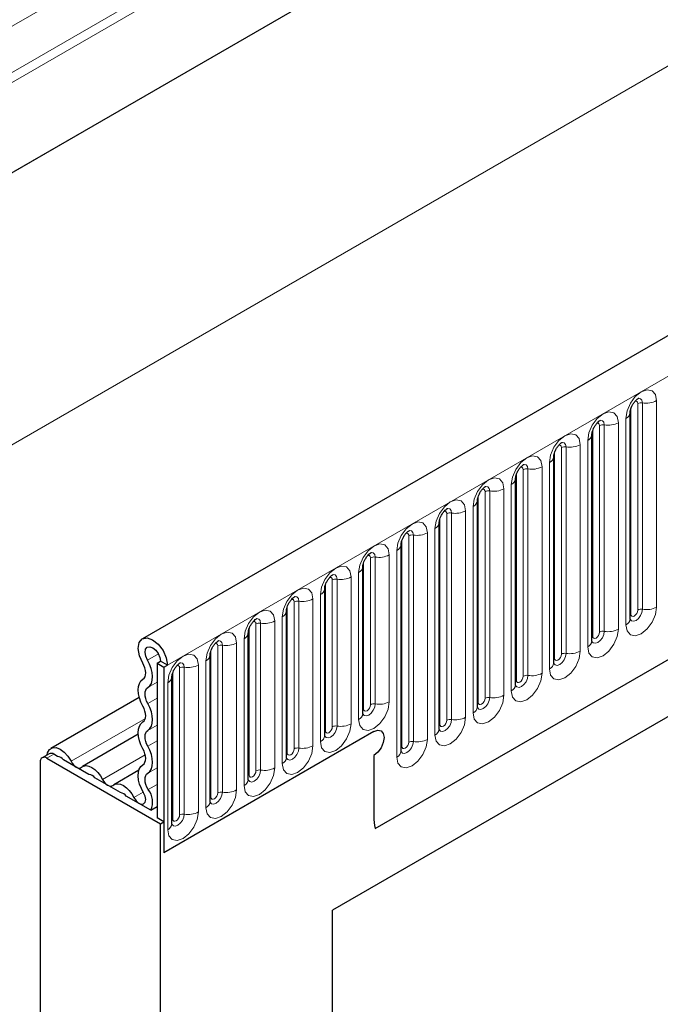
# Model space of a CAD drawing. Units: millimetres. Extents: x 0 to 1506, y 0 to 1228.
# Drawn here: x 62 to 75, y 39 to 59 of the extents above; entities that cross this region are included whole.
import ezdxf

# ---------------------------------------------------------------- set-up
doc = ezdxf.new("R2010")
doc.units = ezdxf.units.MM

msp = doc.modelspace()

# ---------------------------------------------------------------- linework, layer by layer
at = {"color": 8, "linetype": 'Continuous', "lineweight": 18}
for p, q in [((185.0091, 129.3104), (52.2524, 52.6716)), ((185.047, 129.1252), (52.2524, 52.4645)), ((185.0162, 127.2524), (52.2832, 50.6273)), ((64.6974, 45.8225), (205.836, 127.3)), ((47.939, 42.5262), (187.9462, 123.3506)), ((68.9709, 42.4634), (201.5625, 119.007)), ((87.2401, 73.8203), (52.2524, 53.6223)), ((74.7535, 51.2602), (74.7535, 47.0142)), ((74.2257, 46.8728), (74.2257, 51.1188)), ((74.3671, 46.9545), (74.3671, 51.2005)), ((74.4637, 46.9694), (74.4637, 51.2154)), ((74.1222, 46.6498), (74.1222, 50.8958)), ((73.4408, 46.4197), (73.4408, 50.6657)), ((73.5822, 46.5014), (73.5822, 50.7474)), ((73.6788, 46.5163), (73.6788, 50.7623)), ((73.9686, 50.8071), (73.9686, 46.5611)), ((73.3373, 46.1967), (73.3373, 50.4427)), ((72.7974, 46.0483), (72.7974, 50.2943)), ((72.8939, 46.0632), (72.8939, 50.3092)), ((73.1837, 50.354), (73.1837, 46.108)), ((72.6559, 45.9666), (72.6559, 50.2126)), ((72.0125, 45.5951), (72.0125, 49.8412)), ((72.1091, 45.6101), (72.1091, 49.8561)), ((72.3988, 49.9009), (72.3988, 45.6549)), ((72.5524, 45.7436), (72.5524, 49.9896)), ((71.871, 45.5135), (71.871, 49.7595)), ((71.6139, 49.4478), (71.6139, 45.2018)), ((71.7675, 45.2905), (71.7675, 49.5365)), ((71.0862, 45.0604), (71.0862, 49.3064)), ((71.2276, 45.142), (71.2276, 49.3881)), ((71.3242, 45.157), (71.3242, 49.403)), ((70.9826, 44.8374), (70.9826, 49.0834)), ((70.3013, 44.6073), (70.3013, 48.8533)), ((70.4427, 44.6889), (70.4427, 48.9349)), ((70.5393, 44.7039), (70.5393, 48.9499)), ((70.8291, 48.9947), (70.8291, 44.7487)), ((70.1977, 44.3842), (70.1977, 48.6303)), ((69.5164, 44.1542), (69.5164, 48.4002)), ((69.6578, 44.2358), (69.6578, 48.4818)), ((69.7544, 44.2508), (69.7544, 48.4968)), ((70.0442, 48.5416), (70.0442, 44.2956)), ((68.8729, 45.0075), (68.8729, 48.0287)), ((68.9695, 45.0225), (68.9695, 48.0437)), ((69.2593, 48.0885), (69.2593, 45.0673)), ((69.4128, 43.9311), (69.4128, 48.1772)), ((68.7315, 44.9259), (68.7315, 47.9471)), ((68.1846, 44.5694), (68.1846, 47.5906)), ((68.4744, 47.6354), (68.4744, 44.6142)), ((68.628, 44.7028), (68.628, 47.724)), ((67.9466, 44.4728), (67.9466, 47.494)), ((68.088, 44.5544), (68.088, 47.5756)), ((67.6895, 47.1823), (67.6895, 44.1611)), ((67.8431, 44.2497), (67.8431, 47.2709)), ((67.1617, 44.0197), (67.1617, 47.0409)), ((67.3031, 44.1013), (67.3031, 47.1225)), ((67.3997, 44.1163), (67.3997, 47.1375)), ((67.0582, 43.7966), (67.0582, 46.8178)), ((66.3768, 43.5666), (66.3768, 46.5878)), ((66.5182, 43.6482), (66.5182, 46.6694)), ((66.6148, 43.6632), (66.6148, 46.6844)), ((66.9046, 46.7292), (66.9046, 43.708)), ((65.7334, 43.1951), (65.7334, 46.2163)), ((65.8299, 43.2101), (65.8299, 46.2313)), ((66.1197, 46.2761), (66.1197, 43.2549)), ((66.2733, 43.3435), (66.2733, 46.3647)), ((64.2872, 45.9262), (64.5121, 46.0561)), ((65.5919, 43.1135), (65.5919, 46.1347)), ((64.9485, 42.742), (64.9485, 45.7632)), ((65.0451, 42.7569), (65.0451, 45.7781)), ((65.3348, 45.823), (65.3348, 42.8018)), ((65.4884, 42.8904), (65.4884, 45.9116)), ((64.807, 42.6604), (64.807, 45.6816)), ((64.2953, 45.3585), (64.4853, 45.4682)), ((64.7035, 42.4373), (64.7035, 45.4585)), ((64.2953, 45.0336), (64.4853, 45.1433)), ((62.7169, 43.8445), (64.2454, 44.7269)), ((64.2953, 44.4799), (64.4853, 44.5896)), ((64.2953, 44.155), (64.4853, 44.2647)), ((62.364, 43.9891), (62.2226, 43.9075)), ((63.3632, 43.4713), (64.2425, 43.9789)), ((64.2953, 43.6013), (64.4853, 43.7109)), ((64.3031, 43.2632), (64.4853, 43.3684)), ((64.0096, 43.0982), (64.2011, 43.2088))]:
    msp.add_line(p, q, dxfattribs=at)
at = {"color": 7, "linetype": 'Continuous', "lineweight": 25}
for p, q in [((205.323, 127.8415), (64.1844, 46.364)), ((185.0162, 127.2524), (52.2832, 50.6273)), ((68.9709, 42.4634), (201.5625, 119.007)), ((74.21, 51.0183), (74.2099, 51.0132)), ((74.21, 46.7722), (74.21, 51.0183)), ((73.4252, 50.5651), (73.425, 50.5601)), ((73.4252, 46.3191), (73.4252, 50.5651)), ((84.5912, 50.305), (68.0916, 40.78)), ((72.6403, 50.112), (72.6401, 50.107)), ((72.6403, 45.866), (72.6403, 50.112)), ((83.8222, 49.861), (68.0916, 40.7799)), ((71.8554, 49.6589), (71.8553, 49.6539)), ((71.8554, 45.4129), (71.8554, 49.6589)), ((71.0705, 49.2058), (71.0704, 49.2007)), ((71.0705, 44.9598), (71.0705, 49.2058)), ((70.2856, 48.7527), (70.2855, 48.7476)), ((70.2856, 44.5067), (70.2856, 48.7527)), ((69.5007, 48.2996), (69.5006, 48.2945)), ((69.5007, 44.0536), (69.5007, 48.2996)), ((68.7158, 47.8465), (68.7157, 47.8414)), ((68.7158, 44.8253), (68.7158, 47.8465)), ((67.9309, 47.3934), (67.9308, 47.3883)), ((67.9309, 44.3722), (67.9309, 47.3934)), ((67.146, 46.9403), (67.1459, 46.9352)), ((67.146, 43.9191), (67.146, 46.9403)), ((66.3612, 46.4872), (66.361, 46.4821)), ((66.3612, 43.466), (66.3612, 46.4872)), ((65.5763, 46.0341), (65.5761, 46.029)), ((65.5763, 43.0129), (65.5763, 46.0341)), ((64.4853, 45.8633), (64.556, 45.9041)), ((64.4853, 45.8633), (64.6267, 45.7816)), ((64.4853, 45.8633), (64.4853, 42.6828)), ((64.6974, 45.8225), (64.556, 45.9041)), ((64.6267, 45.7816), (64.6974, 45.8225)), ((64.6267, 45.7816), (64.6267, 41.9643)), ((64.7914, 45.581), (64.7913, 45.5759)), ((64.7914, 42.5598), (64.7914, 45.581)), ((64.1188, 45.1574), (62.3038, 44.1096)), ((64.0976, 44.3989), (62.9502, 43.7365)), ((68.9401, 44.4543), (64.6267, 41.9643)), ((62.264, 43.999), (62.1226, 43.9174)), ((62.4396, 43.9454), (62.364, 43.9891)), ((68.9401, 43.9644), (68.9401, 42.7073)), ((62.0811, 43.8258), (62.0811, 34.3621)), ((62.2226, 43.9075), (64.556, 42.5604)), ((63.086, 43.5723), (62.5604, 43.8757)), ((64.1113, 43.6605), (63.5966, 43.3634)), ((63.7324, 43.1992), (63.2068, 43.5026)), ((64.3578, 42.8381), (63.8531, 43.1294)), ((64.3578, 42.8381), (64.4853, 42.9118)), ((64.6267, 42.6012), (64.4853, 42.6828)), ((64.556, 42.5604), (64.6267, 42.6012)), ((64.556, 24.8496), (64.556, 42.5604)), ((64.6267, 42.6012), (64.6267, 41.9643)), ((68.0916, 18.7048), (68.0916, 40.78))]:
    msp.add_line(p, q, dxfattribs=at)
at = {"color": 8, "linetype": 'Continuous', "lineweight": 18, "flags": 128}
for points in [[(74.1222, 50.8958), (74.1462, 51.0492), (74.2146, 51.2069), (74.317, 51.3451), (74.4378, 51.4425), (74.5586, 51.4845), (74.661, 51.4646), (74.7295, 51.3859), (74.7535, 51.2602)], [(74.3671, 51.2005), (74.3617, 51.2286), (74.3464, 51.2463), (74.3235, 51.2507), (74.3104, 51.2478)], [(74.4637, 51.2154), (74.4537, 51.2679), (74.4251, 51.3009), (74.3823, 51.3092), (74.3772, 51.3085)], [(73.3373, 50.4427), (73.3613, 50.5961), (73.4297, 50.7538), (73.5322, 50.8919), (73.6529, 50.9894), (73.7737, 51.0314), (73.8762, 51.0115), (73.9446, 50.9328), (73.9686, 50.8071)], [(73.6788, 50.7623), (73.6688, 50.8148), (73.6402, 50.8477), (73.5974, 50.8561), (73.5923, 50.8554)], [(73.5822, 50.7474), (73.5769, 50.7755), (73.5615, 50.7932), (73.5386, 50.7976), (73.5256, 50.7947)], [(72.5524, 49.9896), (72.5764, 50.1429), (72.6449, 50.3007), (72.7473, 50.4388), (72.8681, 50.5363), (72.9889, 50.5783), (73.0913, 50.5584), (73.1597, 50.4797), (73.1837, 50.354)], [(72.7974, 50.2943), (72.792, 50.3224), (72.7766, 50.3401), (72.7537, 50.3445), (72.7407, 50.3416)], [(72.8939, 50.3092), (72.8839, 50.3617), (72.8553, 50.3946), (72.8125, 50.403), (72.8075, 50.4023)], [(71.7675, 49.5365), (71.7915, 49.6898), (71.86, 49.8476), (71.9624, 49.9857), (72.0832, 50.0832), (72.204, 50.1252), (72.3064, 50.1053), (72.3748, 50.0265), (72.3988, 49.9009)], [(72.0125, 49.8412), (72.0071, 49.8693), (71.9918, 49.8869), (71.9688, 49.8914), (71.9558, 49.8885)], [(72.1091, 49.8561), (72.099, 49.9086), (72.0704, 49.9415), (72.0276, 49.9499), (72.0226, 49.9492)], [(70.9826, 49.0834), (71.0067, 49.2367), (71.0751, 49.3945), (71.1775, 49.5326), (71.2983, 49.6301), (71.4191, 49.6721), (71.5215, 49.6522), (71.5899, 49.5734), (71.6139, 49.4478)], [(71.2276, 49.3881), (71.2222, 49.4162), (71.2069, 49.4338), (71.1839, 49.4383), (71.1709, 49.4354)], [(71.3242, 49.403), (71.3141, 49.4555), (71.2855, 49.4884), (71.2427, 49.4967), (71.2377, 49.4961)], [(70.1977, 48.6303), (70.2218, 48.7836), (70.2902, 48.9414), (70.3926, 49.0795), (70.5134, 49.177), (70.6342, 49.219), (70.7366, 49.1991), (70.805, 49.1203), (70.8291, 48.9947)], [(70.5393, 48.9499), (70.5292, 49.0024), (70.5006, 49.0353), (70.4578, 49.0436), (70.4528, 49.043)], [(70.4427, 48.9349), (70.4373, 48.9631), (70.422, 48.9807), (70.399, 48.9852), (70.386, 48.9823)], [(69.4128, 48.1772), (69.4369, 48.3305), (69.5053, 48.4883), (69.6077, 48.6264), (69.7285, 48.7239), (69.8493, 48.7659), (69.9517, 48.746), (70.0201, 48.6672), (70.0442, 48.5416)], [(69.6578, 48.4818), (69.6524, 48.51), (69.6371, 48.5276), (69.6141, 48.5321), (69.6011, 48.5292)], [(69.7544, 48.4968), (69.7443, 48.5493), (69.7157, 48.5822), (69.6729, 48.5905), (69.6679, 48.5899)], [(68.628, 47.724), (68.652, 47.8774), (68.7204, 48.0352), (68.8228, 48.1733), (68.9436, 48.2708), (69.0644, 48.3128), (69.1668, 48.2929), (69.2353, 48.2141), (69.2593, 48.0885)], [(68.8729, 48.0287), (68.8675, 48.0569), (68.8522, 48.0745), (68.8293, 48.079), (68.8162, 48.076)], [(68.9695, 48.0437), (68.9595, 48.0962), (68.9309, 48.1291), (68.888, 48.1374), (68.883, 48.1368)], [(67.8431, 47.2709), (67.8671, 47.4243), (67.9355, 47.5821), (68.0379, 47.7202), (68.1587, 47.8177), (68.2795, 47.8597), (68.3819, 47.8398), (68.4504, 47.761), (68.4744, 47.6354)], [(68.088, 47.5756), (68.0826, 47.6038), (68.0673, 47.6214), (68.0444, 47.6259), (68.0313, 47.6229)], [(68.1846, 47.5906), (68.1746, 47.6431), (68.146, 47.676), (68.1032, 47.6843), (68.0981, 47.6837)], [(67.0582, 46.8178), (67.0822, 46.9712), (67.1506, 47.129), (67.253, 47.2671), (67.3738, 47.3646), (67.4946, 47.4066), (67.597, 47.3867), (67.6655, 47.3079), (67.6895, 47.1823)], [(67.3997, 47.1375), (67.3897, 47.19), (67.3611, 47.2229), (67.3183, 47.2312), (67.3132, 47.2306)], [(67.3031, 47.1225), (67.2977, 47.1507), (67.2824, 47.1683), (67.2595, 47.1728), (67.2464, 47.1698)], [(74.7535, 47.0142), (74.7295, 46.8609), (74.661, 46.7031), (74.5586, 46.565), (74.4378, 46.4675), (74.317, 46.4255), (74.2146, 46.4454), (74.1462, 46.5242), (74.1222, 46.6498)], [(66.2733, 46.3647), (66.2973, 46.5181), (66.3657, 46.6759), (66.4682, 46.814), (66.589, 46.9115), (66.7098, 46.9535), (66.8122, 46.9336), (66.8806, 46.8548), (66.9046, 46.7292)], [(66.6148, 46.6844), (66.6048, 46.7369), (66.5762, 46.7698), (66.5334, 46.7781), (66.5283, 46.7775)], [(74.2085, 46.7677), (74.2099, 46.7646), (74.2385, 46.7316), (74.2813, 46.7233), (74.3318, 46.7409), (74.3823, 46.7816), (74.4251, 46.8394), (74.4537, 46.9053), (74.4637, 46.9694)], [(74.2257, 46.8728), (74.2171, 46.8672), (74.21, 46.8611)], [(74.3671, 46.9545), (74.3617, 46.9201), (74.3464, 46.8848), (74.3235, 46.8538), (74.2964, 46.832), (74.2694, 46.8226), (74.2464, 46.827), (74.2311, 46.8447), (74.2257, 46.8728)], [(66.5182, 46.6694), (66.5129, 46.6976), (66.4975, 46.7152), (66.4746, 46.7197), (66.4616, 46.7167)], [(65.4884, 45.9116), (65.5124, 46.065), (65.5809, 46.2227), (65.6833, 46.3609), (65.8041, 46.4584), (65.9249, 46.5003), (66.0273, 46.4805), (66.0957, 46.4017), (66.1197, 46.2761)], [(73.9686, 46.5611), (73.9446, 46.4078), (73.8762, 46.25), (73.7737, 46.1119), (73.6529, 46.0144), (73.5322, 45.9724), (73.4297, 45.9923), (73.3613, 46.0711), (73.3373, 46.1967)], [(73.4408, 46.4197), (73.4322, 46.414), (73.4252, 46.408)], [(73.4256, 46.3102), (73.4536, 46.2785), (73.4964, 46.2702), (73.5469, 46.2878), (73.5974, 46.3285), (73.6402, 46.3863), (73.6688, 46.4522), (73.6788, 46.5163)], [(73.5822, 46.5014), (73.5769, 46.467), (73.5615, 46.4317), (73.5386, 46.4007), (73.5115, 46.3789), (73.4845, 46.3695), (73.4615, 46.3739), (73.4462, 46.3916), (73.4408, 46.4197)], [(65.7334, 46.2163), (65.728, 46.2445), (65.7126, 46.2621), (65.6897, 46.2665), (65.6767, 46.2636)], [(65.8299, 46.2313), (65.8199, 46.2838), (65.7913, 46.3167), (65.7485, 46.325), (65.7435, 46.3244)], [(64.7035, 45.4585), (64.7275, 45.6119), (64.796, 45.7696), (64.8984, 45.9078), (65.0192, 46.0053), (65.14, 46.0472), (65.2424, 46.0273), (65.3108, 45.9486), (65.3348, 45.823)], [(73.1837, 46.108), (73.1597, 45.9547), (73.0913, 45.7969), (72.9889, 45.6588), (72.8681, 45.5613), (72.7473, 45.5193), (72.6449, 45.5392), (72.5764, 45.6179), (72.5524, 45.7436)], [(72.6387, 45.8615), (72.6401, 45.8583), (72.6687, 45.8254), (72.7115, 45.8171), (72.762, 45.8347), (72.8125, 45.8754), (72.8553, 45.9331), (72.8839, 45.9991), (72.8939, 46.0632)], [(72.6559, 45.9666), (72.6473, 45.9609), (72.6403, 45.9549)], [(72.7974, 46.0483), (72.792, 46.0139), (72.7766, 45.9786), (72.7537, 45.9476), (72.7266, 45.9258), (72.6996, 45.9164), (72.6766, 45.9208), (72.6613, 45.9385), (72.6559, 45.9666)], [(64.9485, 45.7632), (64.9431, 45.7913), (64.9278, 45.809), (64.9048, 45.8134), (64.8918, 45.8105)], [(65.0451, 45.7781), (65.035, 45.8307), (65.0064, 45.8636), (64.9636, 45.8719), (64.9586, 45.8713)], [(72.3988, 45.6549), (72.3748, 45.5016), (72.3064, 45.3438), (72.204, 45.2057), (72.0832, 45.1082), (71.9624, 45.0662), (71.86, 45.0861), (71.7915, 45.1648), (71.7675, 45.2905)], [(71.8538, 45.4084), (71.8552, 45.4052), (71.8838, 45.3723), (71.9266, 45.364), (71.9771, 45.3816), (72.0276, 45.4223), (72.0704, 45.48), (72.099, 45.546), (72.1091, 45.6101)], [(72.0125, 45.5951), (72.0071, 45.5608), (71.9918, 45.5255), (71.9688, 45.4945), (71.9418, 45.4727), (71.9147, 45.4633), (71.8918, 45.4677), (71.8764, 45.4854), (71.871, 45.5135)], [(71.871, 45.5135), (71.8624, 45.5078), (71.8554, 45.5018)], [(71.6139, 45.2018), (71.5899, 45.0484), (71.5215, 44.8907), (71.4191, 44.7526), (71.2983, 44.6551), (71.1775, 44.6131), (71.0751, 44.633), (71.0067, 44.7117), (70.9826, 44.8374)], [(71.069, 44.9553), (71.0703, 44.9521), (71.0989, 44.9192), (71.1417, 44.9109), (71.1922, 44.9284), (71.2427, 44.9692), (71.2855, 45.0269), (71.3141, 45.0929), (71.3242, 45.157)], [(69.2593, 45.0673), (69.2353, 44.9139), (69.1668, 44.7562), (69.0644, 44.618), (68.9436, 44.5206), (68.8228, 44.4786), (68.7204, 44.4985), (68.652, 44.5772), (68.628, 44.7028)], [(68.7143, 44.8208), (68.7156, 44.8176), (68.7443, 44.7847), (68.7871, 44.7764), (68.8376, 44.7939), (68.888, 44.8347), (68.9309, 44.8924), (68.9595, 44.9584), (68.9695, 45.0225)], [(68.8729, 45.0075), (68.8675, 44.9732), (68.8522, 44.9378), (68.8293, 44.9069), (68.8022, 44.8851), (68.7751, 44.8757), (68.7522, 44.8801), (68.7369, 44.8978), (68.7315, 44.9259)], [(71.0862, 45.0604), (71.0775, 45.0547), (71.0705, 45.0487)], [(71.2276, 45.142), (71.2222, 45.1077), (71.2069, 45.0723), (71.1839, 45.0414), (71.1569, 45.0196), (71.1298, 45.0102), (71.1069, 45.0146), (71.0915, 45.0323), (71.0862, 45.0604)], [(68.7315, 44.9259), (68.7229, 44.9202), (68.7158, 44.9142)], [(70.8291, 44.7487), (70.805, 44.5953), (70.7366, 44.4376), (70.6342, 44.2994), (70.5134, 44.202), (70.3926, 44.16), (70.2902, 44.1799), (70.2218, 44.2586), (70.1977, 44.3842)], [(68.4744, 44.6142), (68.4504, 44.4608), (68.3819, 44.3031), (68.2795, 44.1649), (68.1587, 44.0675), (68.0379, 44.0255), (67.9355, 44.0454), (67.8671, 44.1241), (67.8431, 44.2497)], [(67.9314, 44.3632), (67.9594, 44.3316), (68.0022, 44.3233), (68.0527, 44.3408), (68.1032, 44.3816), (68.146, 44.4393), (68.1746, 44.5053), (68.1846, 44.5694)], [(68.088, 44.5544), (68.0826, 44.5201), (68.0673, 44.4847), (68.0444, 44.4538), (68.0173, 44.432), (67.9902, 44.4225), (67.9673, 44.427), (67.952, 44.4446), (67.9466, 44.4728)], [(70.2841, 44.5022), (70.2854, 44.499), (70.314, 44.4661), (70.3568, 44.4578), (70.4073, 44.4753), (70.4578, 44.5161), (70.5006, 44.5738), (70.5292, 44.6398), (70.5393, 44.7039)], [(70.3013, 44.6073), (70.2926, 44.6016), (70.2856, 44.5956)], [(70.4427, 44.6889), (70.4373, 44.6546), (70.422, 44.6192), (70.399, 44.5883), (70.372, 44.5665), (70.3449, 44.5571), (70.322, 44.5615), (70.3066, 44.5792), (70.3013, 44.6073)], [(67.9466, 44.4728), (67.938, 44.4671), (67.9309, 44.4611)], [(67.6895, 44.1611), (67.6655, 44.0077), (67.597, 43.85), (67.4946, 43.7118), (67.3738, 43.6143), (67.253, 43.5724), (67.1506, 43.5923), (67.0822, 43.671), (67.0582, 43.7966)], [(70.0442, 44.2956), (70.0201, 44.1422), (69.9517, 43.9845), (69.8493, 43.8463), (69.7285, 43.7489), (69.6077, 43.7069), (69.5053, 43.7268), (69.4369, 43.8055), (69.4128, 43.9311)], [(69.5164, 44.1542), (69.5078, 44.1485), (69.5007, 44.1425)], [(69.5011, 44.0446), (69.5291, 44.013), (69.5719, 44.0047), (69.6224, 44.0222), (69.6729, 44.063), (69.7157, 44.1207), (69.7443, 44.1867), (69.7544, 44.2508)], [(69.6578, 44.2358), (69.6524, 44.2015), (69.6371, 44.1661), (69.6141, 44.1352), (69.5871, 44.1134), (69.56, 44.104), (69.5371, 44.1084), (69.5218, 44.126), (69.5164, 44.1542)], [(67.1617, 44.0197), (67.1531, 44.014), (67.146, 44.008)], [(67.1465, 43.9101), (67.1745, 43.8785), (67.2173, 43.8702), (67.2678, 43.8877), (67.3183, 43.9285), (67.3611, 43.9862), (67.3897, 44.0522), (67.3997, 44.1163)], [(67.3031, 44.1013), (67.2977, 44.067), (67.2824, 44.0316), (67.2595, 44.0007), (67.2324, 43.9788), (67.2054, 43.9694), (67.1824, 43.9739), (67.1671, 43.9915), (67.1617, 44.0197)], [(66.9046, 43.708), (66.8806, 43.5546), (66.8122, 43.3969), (66.7098, 43.2587), (66.589, 43.1612), (66.4682, 43.1193), (66.3657, 43.1392), (66.2973, 43.2179), (66.2733, 43.3435)], [(66.3768, 43.5666), (66.3682, 43.5609), (66.3612, 43.5548)], [(66.3616, 43.457), (66.3896, 43.4254), (66.4324, 43.4171), (66.4829, 43.4346), (66.5334, 43.4754), (66.5762, 43.5331), (66.6048, 43.599), (66.6148, 43.6632)], [(66.5182, 43.6482), (66.5129, 43.6139), (66.4975, 43.5785), (66.4746, 43.5476), (66.4475, 43.5257), (66.4205, 43.5163), (66.3975, 43.5208), (66.3822, 43.5384), (66.3768, 43.5666)], [(66.1197, 43.2549), (66.0957, 43.1015), (66.0273, 42.9438), (65.9249, 42.8056), (65.8041, 42.7081), (65.6833, 42.6661), (65.5809, 42.686), (65.5124, 42.7648), (65.4884, 42.8904)], [(65.5767, 43.0039), (65.6047, 42.9723), (65.6475, 42.964), (65.698, 42.9815), (65.7485, 43.0223), (65.7913, 43.08), (65.8199, 43.1459), (65.8299, 43.2101)], [(65.7334, 43.1951), (65.728, 43.1608), (65.7126, 43.1254), (65.6897, 43.0945), (65.6626, 43.0726), (65.6356, 43.0632), (65.6126, 43.0677), (65.5973, 43.0853), (65.5919, 43.1135)], [(65.5919, 43.1135), (65.5833, 43.1078), (65.5763, 43.1017)], [(65.3348, 42.8018), (65.3108, 42.6484), (65.2424, 42.4906), (65.14, 42.3525), (65.0192, 42.255), (64.8984, 42.213), (64.796, 42.2329), (64.7275, 42.3117), (64.7035, 42.4373)], [(64.7918, 42.5508), (64.8198, 42.5192), (64.8626, 42.5109), (64.9131, 42.5284), (64.9636, 42.5692), (65.0064, 42.6269), (65.035, 42.6928), (65.0451, 42.7569)], [(64.9485, 42.742), (64.9431, 42.7076), (64.9278, 42.6723), (64.9048, 42.6414), (64.8778, 42.6195), (64.8507, 42.6101), (64.8278, 42.6146), (64.8124, 42.6322), (64.807, 42.6604)], [(64.807, 42.6604), (64.7984, 42.6547), (64.7914, 42.6486)]]:
    msp.add_lwpolyline(points, dxfattribs=at)
at = {"color": 7, "linetype": 'Continuous', "lineweight": 25, "flags": 128}
for points in [[(64.1897, 45.8643), (64.1219, 46.0149), (64.0965, 46.1626), (64.1174, 46.2846), (64.1813, 46.3622), (64.2785, 46.3832), (64.394, 46.3446), (64.5099, 46.2523), (64.6084, 46.1204), (64.6743, 45.9694), (64.6974, 45.8225)], [(64.2872, 45.9262), (64.2513, 46.006), (64.2379, 46.0842), (64.2489, 46.1488), (64.2828, 46.1898), (64.3343, 46.201), (64.3954, 46.1805), (64.4567, 46.1317), (64.5089, 46.0619), (64.5438, 45.9819), (64.556, 45.9041)], [(64.1944, 45.5312), (64.2193, 45.5526), (64.2377, 45.5828), (64.2487, 45.6205), (64.2519, 45.6643), (64.2473, 45.7126), (64.2351, 45.7633), (64.2156, 45.8146), (64.1897, 45.8643)], [(64.2953, 45.3585), (64.3378, 45.395), (64.369, 45.4464), (64.3878, 45.5107), (64.3933, 45.5854), (64.3855, 45.6676), (64.3646, 45.7541), (64.3314, 45.8415), (64.2872, 45.9262)], [(64.1944, 44.9775), (64.1528, 45.0611), (64.1219, 45.1467), (64.1028, 45.231), (64.0964, 45.3109), (64.1028, 45.3834), (64.1219, 45.4458), (64.1528, 45.4957), (64.1944, 45.5312)], [(64.2953, 45.0336), (64.2709, 45.0827), (64.2528, 45.1329), (64.2416, 45.1824), (64.2378, 45.2293), (64.2416, 45.2718), (64.2528, 45.3084), (64.2709, 45.3377), (64.2953, 45.3585)], [(64.1944, 44.6526), (64.2189, 44.6734), (64.237, 44.7027), (64.2482, 44.7393), (64.252, 44.7818), (64.2482, 44.8287), (64.237, 44.8782), (64.2189, 44.9284), (64.1944, 44.9775)], [(64.2953, 44.4799), (64.337, 44.5154), (64.3679, 44.5653), (64.387, 44.6277), (64.3934, 44.7002), (64.387, 44.7801), (64.3679, 44.8644), (64.337, 44.95), (64.2953, 45.0336)], [(64.1944, 44.0988), (64.1528, 44.1825), (64.1219, 44.2681), (64.1028, 44.3524), (64.0964, 44.4323), (64.1028, 44.5048), (64.1219, 44.5672), (64.1528, 44.6171), (64.1944, 44.6526)], [(64.2953, 44.155), (64.2709, 44.2041), (64.2528, 44.2543), (64.2416, 44.3038), (64.2378, 44.3507), (64.2416, 44.3932), (64.2528, 44.4298), (64.2709, 44.4591), (64.2953, 44.4799)], [(68.9401, 44.4543), (69.0213, 44.4826), (69.0901, 44.4692), (69.1361, 44.4163), (69.1522, 44.3318), (69.1361, 44.2288), (69.0901, 44.1228), (69.0213, 44.0299), (68.9401, 43.9644)], [(68.9401, 44.4543), (69.0213, 44.4826), (69.0901, 44.4692), (69.1361, 44.4163), (69.1522, 44.3318), (69.1361, 44.2288), (69.0901, 44.1228), (69.0213, 44.0299), (68.9401, 43.9644)], [(64.2953, 43.6013), (64.337, 43.6368), (64.3679, 43.6867), (64.387, 43.749), (64.3934, 43.8216), (64.387, 43.9015), (64.3679, 43.9858), (64.337, 44.0714), (64.2953, 44.155)], [(62.2258, 43.977), (62.2357, 44.0197), (62.2737, 44.0858), (62.3332, 44.1221), (62.4083, 44.1251), (62.4922, 44.0946), (62.5768, 44.0334), (62.6541, 43.9473), (62.7169, 43.8445)], [(64.1944, 43.774), (64.2189, 43.7948), (64.237, 43.8241), (64.2482, 43.8607), (64.252, 43.9032), (64.2482, 43.9501), (64.237, 43.9996), (64.2189, 44.0498), (64.1944, 44.0988)], [(62.7169, 43.8445), (62.7384, 43.8072), (62.7642, 43.7736), (62.7929, 43.7454), (62.8232, 43.724), (62.8535, 43.7105), (62.8822, 43.7055), (62.908, 43.7093), (62.9295, 43.7217)], [(62.9295, 43.7217), (62.9735, 43.7471), (63.026, 43.7548), (63.0847, 43.7447), (63.1464, 43.7171), (63.2081, 43.6734), (63.2667, 43.6159), (63.3193, 43.5474), (63.3632, 43.4713)], [(64.2077, 43.1978), (64.162, 43.2832), (64.1274, 43.3716), (64.1052, 43.4594), (64.0965, 43.543), (64.1016, 43.6191), (64.1201, 43.6846), (64.1515, 43.7369), (64.1944, 43.774)], [(64.3031, 43.2632), (64.2763, 43.3134), (64.256, 43.3652), (64.243, 43.4167), (64.2379, 43.4658), (64.2409, 43.5104), (64.2518, 43.5489), (64.2702, 43.5796), (64.2953, 43.6013)], [(63.3632, 43.4713), (63.3848, 43.4341), (63.4106, 43.4005), (63.4393, 43.3723), (63.4696, 43.3509), (63.4998, 43.3373), (63.5286, 43.3323), (63.5544, 43.3362), (63.5759, 43.3486)], [(63.5759, 43.3486), (63.6198, 43.3739), (63.6724, 43.3817), (63.731, 43.3715), (63.7928, 43.3439), (63.8545, 43.3003), (63.9131, 43.2428), (63.9657, 43.1743), (64.0096, 43.0982)], [(64.0096, 43.0982), (64.0525, 43.0324), (64.1061, 42.9838), (64.1612, 42.9605), (64.2088, 42.9664), (64.2409, 43.0006), (64.252, 43.0572), (64.2403, 43.1268), (64.2077, 43.1978)]]:
    msp.add_lwpolyline(points, dxfattribs=at)
at = {"color": 8, "linetype": 'Continuous', "lineweight": 18}
for centre, radius, start, end in [((74.5419, 51.6693), 0.4605, 260.2289, 297.35717), ((74.4377, 51.0641), 0.1535, 80.2289, 117.35717), ((74.0579, 51.0353), 0.1536, 294.73305, 351.71273), ((73.6528, 50.611), 0.1535, 80.2289, 117.35717), ((73.757, 51.2162), 0.4605, 260.2289, 297.35717), ((73.273, 50.5822), 0.1536, 294.73305, 351.71273), ((72.8679, 50.1579), 0.1535, 80.2289, 117.35717), ((72.9721, 50.763), 0.4605, 260.2289, 297.35717), ((72.4881, 50.1291), 0.1536, 294.73305, 351.71273), ((72.083, 49.7048), 0.1535, 80.2289, 117.35717), ((72.1872, 50.3099), 0.4605, 260.2289, 297.35717), ((71.7032, 49.676), 0.1536, 294.73305, 351.71273), ((71.4023, 49.8568), 0.4605, 260.2289, 297.35717), ((71.2981, 49.2517), 0.1535, 80.2289, 117.35717), ((70.9184, 49.2229), 0.1536, 294.73305, 351.71273), ((70.5132, 48.7986), 0.1535, 80.2289, 117.35717), ((70.6174, 49.4037), 0.4605, 260.2289, 297.35717), ((70.1335, 48.7698), 0.1536, 294.73305, 351.71273), ((69.7283, 48.3455), 0.1535, 80.2289, 117.35717), ((69.8325, 48.9506), 0.4605, 260.2289, 297.35717), ((69.3486, 48.3167), 0.1536, 294.73305, 351.71273), ((68.9434, 47.8924), 0.1535, 80.2289, 117.35717), ((69.0477, 48.4975), 0.4605, 260.2289, 297.35717), ((68.5637, 47.8636), 0.1536, 294.73305, 351.71273), ((68.1586, 47.4393), 0.1535, 80.2289, 117.35717), ((68.2628, 48.0444), 0.4605, 260.2289, 297.35717), ((67.7788, 47.4105), 0.1536, 294.73305, 351.71273), ((67.4779, 47.5913), 0.4605, 260.2289, 297.35717), ((67.3737, 46.9862), 0.1535, 80.2289, 117.35717), ((74.5419, 47.4232), 0.4605, 260.2289, 297.35717), ((66.9939, 46.9574), 0.1536, 294.73305, 351.71273), ((74.4377, 46.8181), 0.1535, 80.2289, 117.35717), ((66.5888, 46.5331), 0.1535, 80.2289, 117.35717), ((66.693, 47.1382), 0.4605, 260.2289, 297.35717), ((74.0593, 46.7877), 0.1516, 294.52506, 354.1548), ((66.209, 46.5043), 0.1536, 294.73305, 351.71273), ((73.6528, 46.365), 0.1535, 80.2289, 117.35717), ((73.757, 46.9701), 0.4605, 260.2289, 297.35717), ((65.8039, 46.08), 0.1535, 80.2289, 117.35717), ((65.9081, 46.6851), 0.4605, 260.2289, 297.35717), ((73.2744, 46.3346), 0.1516, 294.52506, 354.1548), ((65.4241, 46.0511), 0.1536, 294.73305, 351.71273), ((72.8679, 45.9119), 0.1535, 80.2289, 117.35717), ((72.9721, 46.517), 0.4605, 260.2289, 297.35717), ((65.019, 45.6269), 0.1535, 80.2289, 117.35717), ((65.1232, 46.232), 0.4605, 260.2289, 297.35717), ((72.4895, 45.8815), 0.1516, 294.52506, 354.1548), ((64.6392, 45.598), 0.1536, 294.73305, 351.71273), ((72.083, 45.4588), 0.1535, 80.2289, 117.35717), ((72.1872, 46.0639), 0.4605, 260.2289, 297.35717), ((71.7046, 45.4284), 0.1516, 294.52506, 354.1548), ((71.2981, 45.0057), 0.1535, 80.2289, 117.35717), ((71.4023, 45.6108), 0.4605, 260.2289, 297.35717), ((68.9434, 44.8712), 0.1535, 80.2289, 117.35717), ((69.0477, 45.4763), 0.4605, 260.2289, 297.35717), ((70.9197, 44.9753), 0.1516, 294.52506, 354.1548), ((68.565, 44.8407), 0.1516, 294.52506, 354.1548), ((70.6174, 45.1577), 0.4605, 260.2289, 297.35717), ((68.1586, 44.4181), 0.1535, 80.2289, 117.35717), ((68.2628, 45.0232), 0.4605, 260.2289, 297.35717), ((70.5132, 44.5526), 0.1535, 80.2289, 117.35717), ((67.7802, 44.3876), 0.1516, 294.52506, 354.1548), ((70.1348, 44.5221), 0.1516, 294.52506, 354.1548), ((67.4779, 44.5701), 0.4605, 260.2289, 297.35717), ((69.7283, 44.0995), 0.1535, 80.2289, 117.35717), ((69.8325, 44.7046), 0.4605, 260.2289, 297.35717), ((67.3737, 43.965), 0.1535, 80.2289, 117.35717), ((69.3499, 44.069), 0.1516, 294.52506, 354.1548), ((66.9953, 43.9345), 0.1516, 294.52506, 354.1548), ((66.5888, 43.5119), 0.1535, 80.2289, 117.35717), ((66.693, 44.117), 0.4605, 260.2289, 297.35717), ((66.2104, 43.4814), 0.1516, 294.52506, 354.1548), ((65.8039, 43.0588), 0.1535, 80.2289, 117.35717), ((65.9081, 43.6639), 0.4605, 260.2289, 297.35717), ((65.4255, 43.0283), 0.1516, 294.52506, 354.1548), ((65.019, 42.6057), 0.1535, 80.2289, 117.35717), ((65.1232, 43.2108), 0.4605, 260.2289, 297.35717), ((64.6406, 42.5752), 0.1516, 294.52506, 354.1548)]:
    msp.add_arc(centre, radius, start, end, dxfattribs=at)
at = {"color": 7, "linetype": 'Continuous', "lineweight": 25}
for centre, radius, start, end in [((62.3054, 43.9073), 0.1006, 54.38242, 114.30712), ((62.42, 43.772), 0.1745, 36.45442, 83.55096), ((62.1674, 43.8398), 0.0873, 50.79671, 189.21404), ((63.0651, 43.3967), 0.1768, 36.77593, 83.22944), ((63.7115, 43.0236), 0.1768, 36.77593, 83.22944), ((63.991, 43.0071), 0.4038, 335.27064, 39.3723), ((69.8516, 42.6986), 0.9116, 179.45291, 194.9487)]:
    msp.add_arc(centre, radius, start, end, dxfattribs=at)
for points, knots in [([(74.21, 51.0183), (74.2104, 51.0266), (74.2111, 51.044), (74.2214, 51.0898), (74.2428, 51.1455), (74.2763, 51.2053), (74.316, 51.256), (74.352, 51.29), (74.3799, 51.3082), (74.3836, 51.3094), (74.3856, 51.3101)], [0, 0, 0, 0, 0.1088923, 0.2265392, 0.3558497, 0.4961438, 0.6408069, 0.7634905, 0.8767481, 1, 1, 1, 1]), ([(73.4252, 50.5651), (73.4255, 50.5735), (73.4262, 50.5909), (73.4365, 50.6367), (73.458, 50.6924), (73.4914, 50.7522), (73.5311, 50.8029), (73.5671, 50.8369), (73.595, 50.8551), (73.5987, 50.8563), (73.6007, 50.857)], [0, 0, 0, 0, 0.1088923, 0.2265392, 0.3558497, 0.4961438, 0.6408069, 0.7634905, 0.8767481, 1, 1, 1, 1]), ([(72.6403, 50.112), (72.6406, 50.1204), (72.6413, 50.1378), (72.6516, 50.1836), (72.6731, 50.2393), (72.7065, 50.299), (72.7462, 50.3498), (72.7822, 50.3838), (72.8101, 50.4019), (72.8138, 50.4032), (72.8158, 50.4038)], [0, 0, 0, 0, 0.1088923, 0.2265392, 0.3558497, 0.4961438, 0.6408069, 0.7634905, 0.8767481, 1, 1, 1, 1]), ([(71.8554, 49.6589), (71.8557, 49.6673), (71.8564, 49.6846), (71.8667, 49.7305), (71.8882, 49.7862), (71.9216, 49.8459), (71.9613, 49.8967), (71.9973, 49.9307), (72.0252, 49.9488), (72.0289, 49.9501), (72.0309, 49.9507)], [0, 0, 0, 0, 0.1088923, 0.2265392, 0.3558497, 0.4961438, 0.6408069, 0.7634905, 0.8767481, 1, 1, 1, 1]), ([(71.0705, 49.2058), (71.0708, 49.2142), (71.0716, 49.2315), (71.0818, 49.2774), (71.1033, 49.333), (71.1367, 49.3928), (71.1764, 49.4436), (71.2124, 49.4776), (71.2403, 49.4957), (71.2441, 49.497), (71.246, 49.4976)], [0, 0, 0, 0, 0.1088923, 0.2265392, 0.3558497, 0.4961438, 0.6408069, 0.7634905, 0.8767481, 1, 1, 1, 1]), ([(70.2856, 48.7527), (70.286, 48.7611), (70.2867, 48.7784), (70.297, 48.8243), (70.3184, 48.8799), (70.3518, 48.9397), (70.3915, 48.9905), (70.4275, 49.0245), (70.4554, 49.0426), (70.4592, 49.0439), (70.4611, 49.0445)], [0, 0, 0, 0, 0.1088923, 0.2265392, 0.3558497, 0.4961438, 0.6408069, 0.7634905, 0.8767481, 1, 1, 1, 1]), ([(69.5007, 48.2996), (69.5011, 48.308), (69.5018, 48.3253), (69.5121, 48.3712), (69.5335, 48.4268), (69.5669, 48.4866), (69.6066, 48.5374), (69.6427, 48.5714), (69.6705, 48.5895), (69.6743, 48.5908), (69.6762, 48.5914)], [0, 0, 0, 0, 0.1088923, 0.2265392, 0.3558497, 0.4961438, 0.6408069, 0.7634905, 0.8767481, 1, 1, 1, 1]), ([(68.7158, 47.8465), (68.7162, 47.8549), (68.7169, 47.8722), (68.7272, 47.9181), (68.7486, 47.9737), (68.782, 48.0335), (68.8217, 48.0843), (68.8578, 48.1183), (68.8856, 48.1364), (68.8894, 48.1377), (68.8913, 48.1383)], [0, 0, 0, 0, 0.1088923, 0.2265392, 0.3558497, 0.4961438, 0.6408069, 0.7634905, 0.8767481, 1, 1, 1, 1]), ([(67.9309, 47.3934), (67.9313, 47.4018), (67.932, 47.4191), (67.9423, 47.465), (67.9637, 47.5206), (67.9972, 47.5804), (68.0369, 47.6312), (68.0729, 47.6652), (68.1007, 47.6833), (68.1045, 47.6846), (68.1065, 47.6852)], [0, 0, 0, 0, 0.1088923, 0.2265392, 0.3558497, 0.4961438, 0.6408069, 0.7634905, 0.8767481, 1, 1, 1, 1]), ([(67.146, 46.9403), (67.1464, 46.9486), (67.1471, 46.966), (67.1574, 47.0119), (67.1789, 47.0675), (67.2123, 47.1273), (67.252, 47.1781), (67.288, 47.212), (67.3159, 47.2302), (67.3196, 47.2315), (67.3216, 47.2321)], [0, 0, 0, 0, 0.1088923, 0.2265392, 0.3558497, 0.4961438, 0.6408069, 0.7634905, 0.8767481, 1, 1, 1, 1]), ([(66.3612, 46.4872), (66.3615, 46.4955), (66.3622, 46.5129), (66.3725, 46.5588), (66.394, 46.6144), (66.4274, 46.6742), (66.4671, 46.725), (66.5031, 46.7589), (66.531, 46.7771), (66.5347, 46.7783), (66.5367, 46.779)], [0, 0, 0, 0, 0.1088923, 0.2265392, 0.3558497, 0.4961438, 0.6408069, 0.7634905, 0.8767481, 1, 1, 1, 1]), ([(74.2101, 46.7634), (74.2103, 46.7626), (74.211, 46.7599), (74.2104, 46.7672), (74.21, 46.7722)], [0, 0, 0, 0, 0.305113, 1, 1, 1, 1]), ([(65.5763, 46.0341), (65.5766, 46.0424), (65.5773, 46.0598), (65.5876, 46.1057), (65.6091, 46.1613), (65.6425, 46.2211), (65.6822, 46.2719), (65.7182, 46.3058), (65.7461, 46.324), (65.7498, 46.3252), (65.7518, 46.3259)], [0, 0, 0, 0, 0.1088923, 0.2265392, 0.3558497, 0.4961438, 0.6408069, 0.7634905, 0.8767481, 1, 1, 1, 1]), ([(73.4252, 46.3103), (73.4254, 46.3095), (73.4261, 46.3068), (73.4256, 46.3141), (73.4252, 46.3191)], [0, 0, 0, 0, 0.305113, 1, 1, 1, 1]), ([(64.7914, 45.581), (64.7917, 45.5893), (64.7925, 45.6067), (64.8027, 45.6526), (64.8242, 45.7082), (64.8576, 45.768), (64.8973, 45.8188), (64.9333, 45.8527), (64.9612, 45.8709), (64.9649, 45.8721), (64.9669, 45.8728)], [0, 0, 0, 0, 0.1088923, 0.2265392, 0.3558497, 0.4961438, 0.6408069, 0.7634905, 0.8767481, 1, 1, 1, 1]), ([(72.6403, 45.8572), (72.6405, 45.8564), (72.6413, 45.8537), (72.6407, 45.861), (72.6403, 45.866)], [0, 0, 0, 0, 0.305113, 1, 1, 1, 1]), ([(71.8554, 45.4041), (71.8556, 45.4033), (71.8564, 45.4006), (71.8558, 45.4079), (71.8554, 45.4129)], [0, 0, 0, 0, 0.305113, 1, 1, 1, 1]), ([(71.0705, 44.951), (71.0707, 44.9502), (71.0715, 44.9475), (71.0709, 44.9548), (71.0705, 44.9598)], [0, 0, 0, 0, 0.305113, 1, 1, 1, 1]), ([(68.7159, 44.8165), (68.7161, 44.8157), (68.7168, 44.813), (68.7162, 44.8203), (68.7158, 44.8253)], [0, 0, 0, 0, 0.305113, 1, 1, 1, 1]), ([(67.931, 44.3634), (67.9312, 44.3626), (67.9319, 44.3599), (67.9313, 44.3672), (67.9309, 44.3722)], [0, 0, 0, 0, 0.305113, 1, 1, 1, 1]), ([(70.2856, 44.4979), (70.2859, 44.4971), (70.2866, 44.4944), (70.286, 44.5017), (70.2856, 44.5067)], [0, 0, 0, 0, 0.305113, 1, 1, 1, 1]), ([(69.5008, 44.0448), (69.501, 44.044), (69.5017, 44.0413), (69.5011, 44.0486), (69.5007, 44.0536)], [0, 0, 0, 0, 0.305113, 1, 1, 1, 1]), ([(67.1461, 43.9103), (67.1463, 43.9095), (67.147, 43.9068), (67.1465, 43.9141), (67.146, 43.9191)], [0, 0, 0, 0, 0.305113, 1, 1, 1, 1]), ([(66.3612, 43.4572), (66.3614, 43.4563), (66.3621, 43.4537), (66.3616, 43.4609), (66.3612, 43.466)], [0, 0, 0, 0, 0.305113, 1, 1, 1, 1]), ([(65.5763, 43.004), (65.5765, 43.0032), (65.5773, 43.0006), (65.5767, 43.0078), (65.5763, 43.0129)], [0, 0, 0, 0, 0.305113, 1, 1, 1, 1]), ([(64.7914, 42.5509), (64.7916, 42.5501), (64.7924, 42.5475), (64.7918, 42.5547), (64.7914, 42.5598)], [0, 0, 0, 0, 0.305113, 1, 1, 1, 1])]:
    msp.add_open_spline(points, degree=3, knots=knots, dxfattribs=at)

doc.saveas('drawing.dxf')
